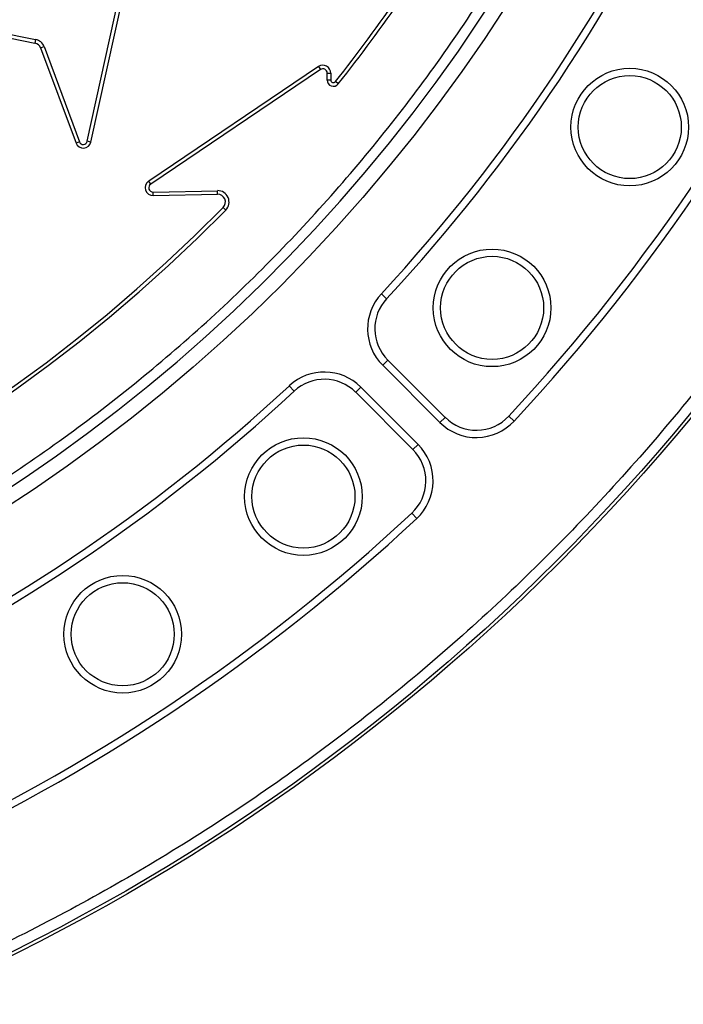
# Model space of a CAD drawing. Units: millimetres. Extents: x 0 to 10668, y 0 to 7543.
# Drawn here: x 4096 to 4224, y 871 to 1062 of the extents above; entities that cross this region are included whole.
import ezdxf

# ---------------------------------------------------------------- set-up
doc = ezdxf.new("R2010")
doc.units = ezdxf.units.MM
doc.layers.add('UPONOR-MITTA', color=6, linetype='Continuous')
doc.styles.add('SLDTEXTSTYLE0', font='TXT', dxfattribs={"width": 0.7})
doc.dimstyles.new('SLDDIMSTYLE1', dxfattribs={"dimtxt": 53.950195, "dimasz": 26.975098, "dimexe": 0, "dimexo": 0.0625, "dimgap": 13.487549, "dimtad": 1, "dimdec": 0, "dimrnd": 1e-09, "dimzin": 12, "dimdsep": 46, "dimtxsty": 'SLDTEXTSTYLE0', "dimsah": 1, "dimcen": 0.09, "dimadec": 0, "dimazin": 3, "dimtfac": 1, "dimtdec": 0, "dimtofl": 0, "dimtmove": 0, "dimatfit": 3, "dimfxl": 0, "dimfrac": 2, "dimtolj": 1, "dimtzin": 12, "dimarcsym": 0})

# ---------------------------------------------------------------- blocks, each defined once
blk = doc.blocks.new('_D_5')
at = {"layer": 'UPONOR-MITTA'}
for p, q in [((3017.68, 1350.82), (3017.68, 349.99)), ((4817.68, 1350.82), (4817.68, 349.99)), ((3017.68, 350.99), (4817.68, 350.99))]:
    blk.add_line(p, q, dxfattribs=at)
for points in [[(3017.68, 350.99), (3044.66, 346.84), (3044.66, 355.14)], [(4817.68, 350.99), (4790.71, 355.14), (4790.71, 346.84)]]:
    blk.add_solid(points, dxfattribs=at)
at = {"layer": 'UPONOR-MITTA', "insert": (3827.92, 419.2), "char_height": 52.917, "attachment_point": 1, "style": 'SLDTEXTSTYLE0'}
blk.add_mtext('1800', dxfattribs=at)

msp = doc.modelspace()

# ---------------------------------------------------------------- linework, layer by layer
at = {"color": 7, "linetype": 'Continuous', "lineweight": 25}
for p, q in [((4108.79, 1038.36), (4117.36, 1077.23)), ((4109.48, 1038.21), (4118.05, 1077.08)), ((4079.21, 1061.28), (4098.62, 1057.43)), ((4079.37, 1061.96), (4098.76, 1058.12)), ((4098.76, 1058.12), (4098.62, 1057.43)), ((4099.73, 1056.48), (4100.4, 1056.73)), ((4100.4, 1056.73), (4107.27, 1038.25)), ((4099.73, 1056.48), (4106.61, 1038)), ((4153.66, 1052.87), (4120.71, 1030.64)), ((4153.66, 1052.87), (4154.05, 1052.29)), ((4154.05, 1052.29), (4121.1, 1030.06)), ((4155.36, 1050.25), (4155.36, 1051.59)), ((4155.36, 1051.59), (4156.06, 1051.59)), ((4156.06, 1051.59), (4156.06, 1050.25)), ((4156.06, 1050.25), (4155.36, 1050.25)), ((4157.51, 1049.5), (4156.96, 1049.94)), ((4107.27, 1038.25), (4106.61, 1038)), ((4109.48, 1038.21), (4108.79, 1038.36)), ((4121.1, 1030.06), (4120.71, 1030.64)), ((4121.59, 1028.52), (4134.06, 1028.78)), ((4121.6, 1027.82), (4121.59, 1028.52)), ((4121.6, 1027.82), (4134.07, 1028.08)), ((4134.07, 1028.08), (4134.06, 1028.78)), ((4135.17, 1025.52), (4135.68, 1025.03)), ((4165.87, 1008.78), (4166.9, 1007.82)), ((4166.13, 994.91), (4167.12, 995.9)), ((4167.12, 995.9), (4178.23, 984.79)), ((4166.13, 994.91), (4177.24, 983.8)), ((4148.97, 989.89), (4148.01, 990.92)), ((4161.88, 990.66), (4160.89, 989.67)), ((4172.99, 979.55), (4161.88, 990.66)), ((4172, 978.56), (4160.89, 989.67)), ((4177.24, 983.8), (4178.23, 984.79)), ((4191.63, 984.05), (4190.59, 985.01)), ((4172.99, 979.55), (4172, 978.56)), ((4171.78, 966.2), (4172.74, 965.16))]:
    msp.add_line(p, q, dxfattribs=at)
for centre, radius in [((3917.47, 1239.32), 400), ((3917.47, 1239.32), 399.37), ((3917.47, 1239.32), 323.75), ((4214.09, 1041.12), 11.41), ((4214.09, 1041.12), 10), ((4187.37, 1006.04), 11.41), ((4187.37, 1006.04), 10), ((4150.75, 969.42), 11.41), ((4150.75, 969.42), 10), ((4115.67, 942.7), 11.41), ((4115.67, 942.7), 10)]:
    msp.add_circle(centre, radius, dxfattribs=at)
for centre, radius, start, end in [((3917.47, 1509.32), 795, 146.69756, 139.98289), ((3917.47, 1239.32), 320.91, 3.9373, 270), ((3917.47, 1239.32), 320.91, 270, 356.4475), ((3917.47, 1239.32), 338.9, 317.1353, 335.3647), ((3917.47, 1239.32), 340.31, 317.1353, 335.3647), ((3917.47, 1239.32), 373.19, 317.0433, 335.4567), ((3917.47, 1239.32), 374.6, 317.0433, 335.4567), ((3917.88, 1239.32), 305, 321.6164, 325.5599), ((3917.88, 1239.32), 305.71, 321.6164, 325.5599), ((4098.33, 1055.96), 1.5, 20.4104, 78.7902), ((4098.33, 1055.96), 2.21, 20.4104, 78.7902), ((4154.52, 1051.59), 1.54, 0, 124.0075), ((4154.52, 1051.59), 0.84, 0, 124.0075), ((4156.56, 1050.25), 1.21, 180, 321.6164), ((4156.56, 1050.25), 0.5, 180, 321.6164), ((4108.02, 1038.53), 1.5, 200.4104, 347.575), ((4108.02, 1038.53), 0.795, 200.4104, 347.575), ((4121.57, 1029.36), 1.54, 124.0075, 271.1903), ((4121.57, 1029.36), 0.84, 124.0075, 271.1903), ((4134.1, 1026.58), 2.21, 315.4651, 91.1903), ((4134.1, 1026.58), 1.5, 315.4651, 91.1903), ((3917.88, 1239.32), 305.55, 226.9742, 315.4651), ((3917.88, 1239.32), 304.84, 226.9742, 315.4651), ((4173.2, 1001.98), 10, 137.1353, 225), ((4173.2, 1001.98), 8.59, 137.1353, 225), ((4154.81, 983.59), 10, 45, 132.8647), ((4154.81, 983.59), 8.59, 45, 132.8647), ((3917.47, 1239.32), 338.9, 294.6353, 312.8647), ((3917.47, 1239.32), 340.31, 294.6353, 312.8647), ((4184.31, 990.87), 8.59, 225, 317.0433), ((4184.31, 990.87), 10, 225, 317.0433), ((4165.92, 972.48), 8.59, 312.9567, 45), ((4165.92, 972.48), 10, 312.9567, 45), ((3917.47, 1239.32), 373.19, 294.5433, 312.9567), ((3917.47, 1239.32), 374.6, 294.5433, 312.9567)]:
    msp.add_arc(centre, radius, start, end, dxfattribs=at)
for points, knots in [([(4235.62, 1261.22), (4235.18, 1266.57), (4234.28, 1277.31), (4231.88, 1293.46), (4228.66, 1309.72), (4224.51, 1326.06), (4219.42, 1342.41), (4213.38, 1358.66), (4206.35, 1374.79), (4198.37, 1390.66), (4189.41, 1406.24), (4179.51, 1421.38), (4168.69, 1436.05), (4157, 1450.13), (4144.47, 1463.56), (4131.17, 1476.27), (4117.16, 1488.2), (4102.51, 1499.27), (4087.3, 1509.46), (4071.6, 1518.71), (4055.52, 1526.99), (4039.1, 1534.31), (4021.58, 1540.96), (4002.97, 1546.78), (3983.36, 1551.57), (3963.82, 1555.05), (3944.47, 1557.28), (3925.4, 1558.32), (3907.4, 1558.23), (3890.39, 1557.22), (3874.17, 1555.42), (3857.81, 1552.75), (3841.33, 1549.16), (3824.82, 1544.64), (3808.37, 1539.16), (3792, 1532.69), (3775.87, 1525.26), (3759.99, 1516.83), (3744.52, 1507.46), (3729.49, 1497.16), (3715.01, 1485.95), (3701.16, 1473.9), (3688, 1461.04), (3675.6, 1447.45), (3664.03, 1433.18), (3653.33, 1418.33), (3643.54, 1402.96), (3634.71, 1387.17), (3626.84, 1371.02), (3619.59, 1353.74), (3613.13, 1335.34), (3607.67, 1315.9), (3603.52, 1296.49), (3600.63, 1277.23), (3598.93, 1258.21), (3598.4, 1240.22), (3598.83, 1223.18), (3600.07, 1206.9), (3602.18, 1190.46), (3605.19, 1173.88), (3609.15, 1157.22), (3614.06, 1140.59), (3619.96, 1124.01), (3626.84, 1107.63), (3634.71, 1091.47), (3643.54, 1075.68), (3653.33, 1060.31), (3664.03, 1045.46), (3675.6, 1031.2), (3688, 1017.6), (3701.16, 1004.75), (3715.01, 992.69), (3729.49, 981.49), (3744.51, 971.18), (3759.99, 961.81), (3775.87, 953.39), (3792.89, 945.55), (3811.05, 938.46), (3830.29, 932.34), (3849.55, 927.52), (3868.7, 923.97), (3887.65, 921.62), (3905.61, 920.48), (3922.66, 920.32), (3938.96, 921), (3955.47, 922.54), (3972.15, 924.98), (3988.93, 928.37), (4005.72, 932.7), (4022.49, 938.03), (4039.1, 944.34), (4055.52, 951.65), (4071.6, 959.94), (4087.3, 969.19), (4102.51, 979.37), (4117.16, 990.45), (4131.17, 1002.37), (4144.47, 1015.08), (4157, 1028.52), (4168.69, 1042.6), (4179.51, 1057.26), (4189.41, 1072.41), (4198.37, 1087.98), (4206.79, 1104.72), (4214.49, 1122.63), (4221.27, 1141.65), (4226.75, 1160.73), (4230.95, 1179.75), (4234.01, 1198.61), (4235.09, 1211.19), (4235.62, 1217.42)], [0, 0, 0, 0, 0.008215, 0.016497, 0.024975, 0.033577, 0.042296, 0.051177, 0.060109, 0.069217, 0.078361, 0.087605, 0.0969, 0.106237, 0.115614, 0.125001, 0.134388, 0.143765, 0.153102, 0.162397, 0.171641, 0.180786, 0.189894, 0.200313, 0.210612, 0.220785, 0.230677, 0.240417, 0.25, 0.258215, 0.266497, 0.274975, 0.283577, 0.292296, 0.301177, 0.310109, 0.319217, 0.328361, 0.337605, 0.3469, 0.356237, 0.365614, 0.375001, 0.384388, 0.393765, 0.403102, 0.412397, 0.421641, 0.430786, 0.439894, 0.450313, 0.460612, 0.470785, 0.480677, 0.490417, 0.5, 0.508215, 0.516497, 0.524975, 0.533577, 0.542296, 0.551177, 0.560109, 0.569217, 0.578361, 0.587605, 0.5969, 0.606237, 0.615614, 0.625001, 0.634388, 0.643765, 0.653102, 0.662397, 0.671641, 0.680786, 0.689894, 0.700313, 0.710612, 0.720785, 0.730677, 0.740417, 0.75, 0.758215, 0.766497, 0.774975, 0.783577, 0.792296, 0.801177, 0.810109, 0.819217, 0.828361, 0.837605, 0.8469, 0.856237, 0.865614, 0.875001, 0.884388, 0.893765, 0.903102, 0.912397, 0.921641, 0.930786, 0.939894, 0.950313, 0.960612, 0.970785, 0.980677, 0.990417, 1, 1, 1, 1]), ([(4314.84, 1239.32), (4314.76, 1233.36), (4314.6, 1221.45), (4313.34, 1203.41), (4311.29, 1185.24), (4308.31, 1166.81), (4304.44, 1148.36), (4299.6, 1129.79), (4293.82, 1111.31), (4287.04, 1092.87), (4279.3, 1074.66), (4270.55, 1056.64), (4260.85, 1039), (4250.17, 1021.72), (4238.58, 1004.96), (4226.08, 988.72), (4212.73, 973.13), (4198.57, 958.22), (4183.66, 944.06), (4168.07, 930.71), (4151.83, 918.21), (4135.07, 906.62), (4117.79, 895.94), (4100.15, 886.25), (4082.13, 877.49), (4063.07, 869.39), (4042.89, 862.05), (4021.76, 855.67), (4000.58, 850.54), (3979.5, 846.63), (3958.62, 843.91), (3937.96, 842.31), (3918.32, 841.8), (3899.59, 842.22), (3881.55, 843.44), (3863.38, 845.51), (3844.95, 848.48), (3826.51, 852.35), (3807.93, 857.19), (3789.46, 862.97), (3771.01, 869.75), (3752.8, 877.49), (3734.79, 886.24), (3717.15, 895.94), (3699.87, 906.62), (3683.1, 918.21), (3666.87, 930.71), (3651.27, 944.06), (3636.36, 958.22), (3622.2, 973.13), (3608.86, 988.72), (3596.35, 1004.96), (3584.77, 1021.72), (3574.09, 1039), (3564.39, 1056.64), (3555.64, 1074.66), (3547.53, 1093.72), (3540.19, 1113.9), (3533.82, 1135.03), (3528.69, 1156.21), (3524.78, 1177.29), (3522.07, 1198.17), (3520.4, 1218.83), (3520.2, 1232.51), (3520.1, 1239.32)], [0, 0, 0, 0, 0.01432, 0.028641, 0.043443, 0.058246, 0.073489, 0.088732, 0.104361, 0.119992, 0.135945, 0.1519, 0.168106, 0.184312, 0.20069, 0.217069, 0.233535, 0.250002, 0.266468, 0.282934, 0.299313, 0.315692, 0.331897, 0.348104, 0.364058, 0.380012, 0.397873, 0.415628, 0.433043, 0.450215, 0.467129, 0.483635, 0.5, 0.51432, 0.528641, 0.543443, 0.558246, 0.573489, 0.588732, 0.604361, 0.619992, 0.635945, 0.6519, 0.668106, 0.684312, 0.70069, 0.717069, 0.733535, 0.750002, 0.766468, 0.782934, 0.799313, 0.815692, 0.831897, 0.848104, 0.864058, 0.880012, 0.897873, 0.915628, 0.933043, 0.950215, 0.967129, 0.983635, 1, 1, 1, 1])]:
    msp.add_open_spline(points, degree=3, knots=knots, dxfattribs=at)

# ---------------------------------------------------------------- dimensions: what is measured, and where the dimension line sits
at = {"layer": 'UPONOR-MITTA'}
dim = msp.add_linear_dim(base=(4817.68, 350.99), p1=(3017.68, 1351.82), p2=(4817.68, 1351.82), dimstyle='SLDDIMSTYLE1', dxfattribs=at)
dim.commit()
dim.dimension.update_dxf_attribs({"geometry": '_D_5', "text_midpoint": (3917.68, 350.99), "dimtype": 160})

doc.saveas('drawing.dxf')
